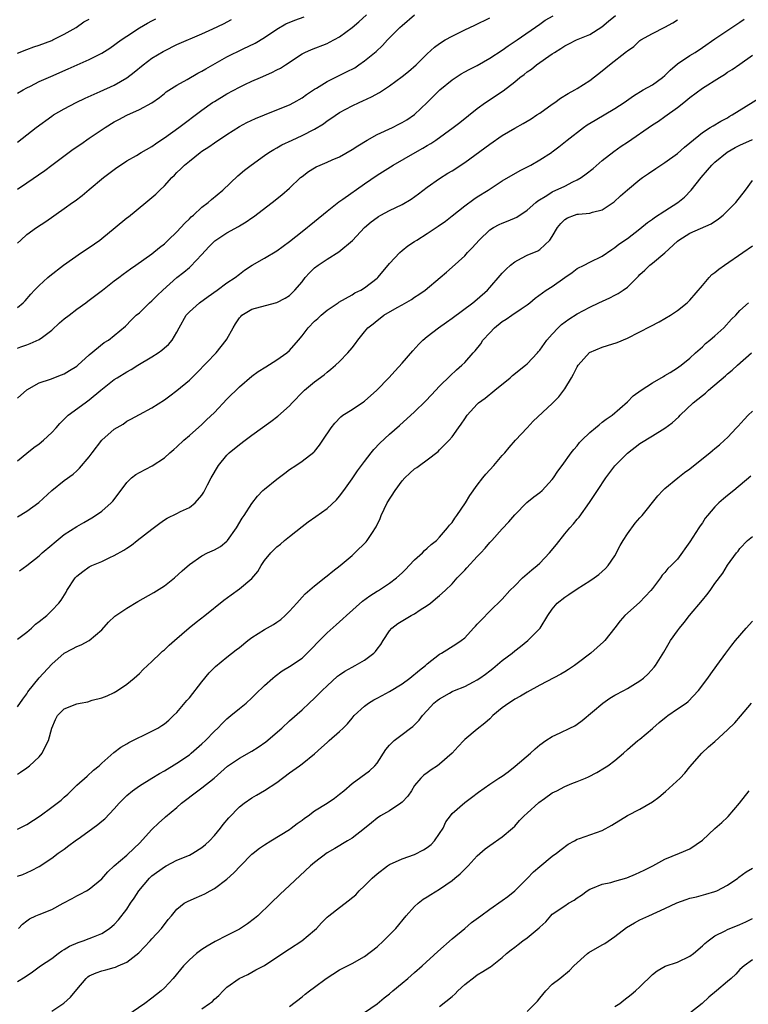
# Model space of a CAD drawing. Units: inches. Extents: x 2643000 to 2646000, y 1509000 to 1512000.
# Drawn here: x 2644106 to 2644222, y 1509669 to 1509826 of the extents above; entities that cross this region are included whole.
import ezdxf

# ---------------------------------------------------------------- set-up
doc = ezdxf.new("R2010")
doc.units = ezdxf.units.IN
doc.header["$MEASUREMENT"] = 0
doc.layers.add('LD26431509_2ft', color=80, linetype='Continuous')

msp = doc.modelspace()

# ---------------------------------------------------------------- linework, layer by layer
at = {"layer": 'LD26431509_2ft'}
for points, elevation in [([(2644105.53, 1509790.52), (2644106.06, 1509791), (2644107, 1509791.9), (2644108.55, 1509793), (2644110.04, 1509793.96), (2644113, 1509796.04), (2644114.33, 1509797), (2644114.73, 1509797.27), (2644115.86, 1509798.14), (2644117, 1509799.08), (2644119.25, 1509801), (2644121.4, 1509802.6), (2644121.99, 1509803), (2644123, 1509803.65), (2644124.53, 1509804.53), (2644125.3, 1509805), (2644127, 1509805.97), (2644127.59, 1509806.41), (2644128.46, 1509807), (2644129, 1509807.34), (2644131.31, 1509809), (2644135, 1509811.79), (2644136.72, 1509813), (2644137, 1509813.18), (2644139, 1509814.37), (2644141, 1509815.44), (2644141.85, 1509815.85), (2644143, 1509816.4), (2644144.35, 1509817), (2644146.2, 1509817.8), (2644147, 1509818.2), (2644147.54, 1509818.46), (2644148.38, 1509819), (2644151, 1509820.78), (2644151.44, 1509821), (2644152.52, 1509821.48), (2644155, 1509822.42), (2644155.38, 1509822.62), (2644157, 1509823.49), (2644159, 1509825), (2644160.09, 1509825.91), (2644161.32, 1509827)], 10344), ([(2644105.53, 1509780.23), (2644106.45, 1509781), (2644106.73, 1509781.27), (2644107.64, 1509782.36), (2644108.24, 1509783), (2644109, 1509783.77), (2644110.35, 1509785), (2644110.7, 1509785.3), (2644112.86, 1509787), (2644115.76, 1509789), (2644117, 1509789.82), (2644118.66, 1509791), (2644119, 1509791.26), (2644121.15, 1509793), (2644123, 1509794.55), (2644123.26, 1509794.74), (2644126.04, 1509797), (2644127.65, 1509798.35), (2644128.29, 1509799), (2644129, 1509799.67), (2644130.22, 1509801), (2644130.62, 1509801.38), (2644131, 1509801.78), (2644131.63, 1509802.37), (2644132.24, 1509803), (2644133, 1509803.63), (2644134.73, 1509805), (2644135, 1509805.19), (2644136.1, 1509805.9), (2644137, 1509806.56), (2644139, 1509807.9), (2644141, 1509809.16), (2644142.2, 1509809.8), (2644143.55, 1509810.45), (2644145, 1509811.04), (2644147, 1509811.81), (2644149, 1509812.64), (2644149.7, 1509813), (2644151, 1509813.74), (2644151.72, 1509814.28), (2644153, 1509815.14), (2644153.31, 1509815.31), (2644155, 1509816.34), (2644158.13, 1509817.87), (2644159.44, 1509818.56), (2644160.1, 1509819), (2644161, 1509819.66), (2644162.83, 1509821.17), (2644163.87, 1509822.13), (2644164.68, 1509823), (2644166.66, 1509825), (2644167, 1509825.31), (2644169, 1509826.98)], 10346), ([(2644105.53, 1509755.74), (2644107, 1509756.93), (2644108.16, 1509757.84), (2644109, 1509758.43), (2644109.67, 1509759), (2644111, 1509760.25), (2644111.7, 1509761), (2644112.3, 1509761.7), (2644113, 1509762.37), (2644113.3, 1509762.7), (2644113.63, 1509763), (2644116.32, 1509765), (2644117, 1509765.45), (2644118.86, 1509767), (2644121, 1509768.7), (2644121.46, 1509769), (2644123, 1509769.95), (2644123.69, 1509770.31), (2644124.76, 1509771), (2644127, 1509772.34), (2644128.01, 1509773), (2644128.6, 1509773.4), (2644129, 1509773.77), (2644129.67, 1509774.33), (2644130.24, 1509775), (2644131, 1509776.28), (2644131.37, 1509777), (2644132.51, 1509779), (2644133, 1509779.55), (2644134.6, 1509781), (2644136, 1509782), (2644137.43, 1509783), (2644139, 1509784.17), (2644140.3, 1509785), (2644141, 1509785.58), (2644141.82, 1509786.18), (2644143.03, 1509786.97), (2644145, 1509788.09), (2644147, 1509789.27), (2644149, 1509790.79), (2644151, 1509792.39), (2644153, 1509793.96), (2644155, 1509795.62), (2644156.89, 1509797.11), (2644157.53, 1509797.53), (2644161, 1509800), (2644163, 1509801.39), (2644165.59, 1509803), (2644169.08, 1509805), (2644170.32, 1509805.68), (2644171, 1509806.1), (2644171.57, 1509806.43), (2644172.41, 1509807), (2644175.17, 1509809), (2644176.21, 1509809.79), (2644179, 1509812.03), (2644180.31, 1509813), (2644183.13, 1509814.87), (2644185, 1509816.29), (2644185.84, 1509817), (2644186.52, 1509817.48), (2644187, 1509817.87), (2644187.66, 1509818.34), (2644188.46, 1509819), (2644191, 1509820.78), (2644191.34, 1509821), (2644192.38, 1509821.62), (2644193, 1509822.07), (2644193.63, 1509822.36), (2644194.87, 1509823), (2644197, 1509823.88), (2644198.91, 1509825.09), (2644199.99, 1509826.01), (2644201.11, 1509826.89)], 10352), ([(2644105.53, 1509765.74), (2644107, 1509767.08), (2644109, 1509768.18), (2644110.79, 1509768.79), (2644112.54, 1509769.46), (2644113, 1509769.65), (2644113.86, 1509770.14), (2644115, 1509770.86), (2644115.18, 1509771), (2644117, 1509772.66), (2644119.39, 1509774.61), (2644120.05, 1509775), (2644122.77, 1509777.23), (2644123.75, 1509778.25), (2644124.52, 1509779), (2644125, 1509779.4), (2644126.63, 1509781), (2644127, 1509781.28), (2644127.86, 1509782.14), (2644128.77, 1509783), (2644131, 1509785), (2644132.12, 1509785.88), (2644133, 1509786.64), (2644133.2, 1509786.8), (2644135, 1509788.69), (2644136.1, 1509789.9), (2644137, 1509790.83), (2644137.09, 1509790.91), (2644137.21, 1509791), (2644139, 1509792.18), (2644140.83, 1509793.18), (2644141, 1509793.29), (2644142.08, 1509793.92), (2644143, 1509794.58), (2644143.26, 1509794.74), (2644146.21, 1509797), (2644147.75, 1509798.25), (2644149, 1509799.3), (2644150.77, 1509801), (2644151, 1509801.19), (2644152.04, 1509801.96), (2644153, 1509802.57), (2644153.28, 1509802.72), (2644153.9, 1509803), (2644155, 1509803.45), (2644155.81, 1509803.81), (2644157, 1509804.31), (2644159, 1509805.46), (2644159.91, 1509806.09), (2644161.41, 1509807), (2644163, 1509807.87), (2644165.47, 1509809), (2644166.49, 1509809.51), (2644167, 1509809.79), (2644167.76, 1509810.24), (2644169, 1509811.1), (2644171, 1509812.98), (2644173.04, 1509815), (2644175, 1509816.6), (2644176.45, 1509817.55), (2644177, 1509817.87), (2644177.73, 1509818.27), (2644179, 1509818.92), (2644181, 1509820.06), (2644183, 1509821.35), (2644183.96, 1509822.04), (2644185.41, 1509823), (2644189, 1509825.49), (2644189.87, 1509826.13), (2644191.13, 1509826.87)], 10350), ([(2644105.53, 1509799.15), (2644107, 1509800.17), (2644109.88, 1509802.12), (2644111.04, 1509802.96), (2644114.45, 1509805.55), (2644115.65, 1509806.35), (2644117, 1509807.29), (2644119.55, 1509809), (2644121, 1509809.9), (2644121.73, 1509810.27), (2644123, 1509810.98), (2644125, 1509811.86), (2644127, 1509812.93), (2644128.2, 1509813.8), (2644129, 1509814.42), (2644129.31, 1509814.69), (2644131, 1509815.75), (2644132.67, 1509816.67), (2644134.34, 1509817.66), (2644135, 1509818.01), (2644135.61, 1509818.39), (2644139, 1509820.28), (2644141.59, 1509821.59), (2644143.5, 1509822.5), (2644145, 1509823.36), (2644147, 1509824.69), (2644148.44, 1509825.56), (2644149.84, 1509826.16), (2644151.33, 1509826.67)], 10342), ([(2644105.53, 1509773.72), (2644106.07, 1509773.93), (2644107, 1509774.28), (2644107.55, 1509774.45), (2644109, 1509775.12), (2644109.51, 1509775.51), (2644111, 1509776.59), (2644112.24, 1509777.76), (2644113, 1509778.4), (2644113.76, 1509779), (2644115, 1509779.95), (2644116.46, 1509781), (2644116.76, 1509781.24), (2644119.13, 1509783), (2644121, 1509784.48), (2644121.72, 1509785), (2644122.43, 1509785.57), (2644123, 1509785.98), (2644123.58, 1509786.42), (2644124.45, 1509787), (2644127, 1509788.83), (2644128.2, 1509789.8), (2644129, 1509790.42), (2644129.63, 1509791), (2644131, 1509792.3), (2644132.29, 1509793.71), (2644133, 1509794.38), (2644133.3, 1509794.7), (2644133.65, 1509795), (2644135, 1509796.25), (2644135.99, 1509797), (2644136.52, 1509797.48), (2644138.33, 1509799), (2644140.75, 1509801.25), (2644141.83, 1509802.17), (2644142.89, 1509803), (2644145, 1509804.53), (2644145.69, 1509805), (2644146.5, 1509805.5), (2644147, 1509805.76), (2644147.79, 1509806.21), (2644149.45, 1509807), (2644151, 1509807.7), (2644153, 1509808.73), (2644154.42, 1509809.58), (2644155, 1509810.04), (2644155.59, 1509810.41), (2644157, 1509811.39), (2644159, 1509812.47), (2644160.12, 1509813), (2644160.74, 1509813.26), (2644162.1, 1509813.9), (2644163.39, 1509814.61), (2644165, 1509815.66), (2644167, 1509817.13), (2644168.03, 1509817.97), (2644169.23, 1509819), (2644171, 1509820.77), (2644172.16, 1509821.84), (2644173, 1509822.44), (2644173.86, 1509823), (2644175, 1509823.61), (2644177, 1509824.61), (2644177.82, 1509825), (2644178.63, 1509825.37), (2644181, 1509826.55)], 10348), ([(2644105.53, 1509814.49), (2644106.41, 1509815), (2644107, 1509815.33), (2644107.62, 1509815.62), (2644109, 1509816.33), (2644110.83, 1509817.17), (2644113.63, 1509818.37), (2644117, 1509819.88), (2644119, 1509820.9), (2644120.3, 1509821.7), (2644122.11, 1509823), (2644123, 1509823.58), (2644125, 1509824.93), (2644126.32, 1509825.68), (2644127, 1509826.03), (2644127.65, 1509826.35)], 10338), ([(2644105.53, 1509820.86), (2644107, 1509821.46), (2644108.12, 1509821.88), (2644109, 1509822.18), (2644111, 1509822.92), (2644111.19, 1509823), (2644113, 1509823.9), (2644114.92, 1509825), (2644116.13, 1509825.87), (2644117, 1509826.3)], 10336), ([(2644105.53, 1509806.65), (2644107, 1509807.84), (2644108.5, 1509809), (2644111, 1509810.82), (2644111.27, 1509811), (2644113, 1509811.98), (2644114.89, 1509813), (2644116.32, 1509813.68), (2644118.74, 1509814.74), (2644121, 1509815.76), (2644123, 1509816.94), (2644124.16, 1509817.84), (2644125.59, 1509819), (2644127, 1509820.06), (2644128.83, 1509821.17), (2644129, 1509821.27), (2644131, 1509822.24), (2644135, 1509823.95), (2644136.75, 1509824.75), (2644138.43, 1509825.57), (2644139.75, 1509826.25)], 10340), ([(2644105.53, 1509746.79), (2644107, 1509747.67), (2644108.92, 1509749.08), (2644111, 1509750.99), (2644113, 1509752.59), (2644114.4, 1509753.6), (2644115, 1509754.12), (2644115.45, 1509754.55), (2644117, 1509756.35), (2644117.47, 1509757), (2644119, 1509759), (2644121, 1509760.76), (2644122.4, 1509761.6), (2644123, 1509762.04), (2644123.64, 1509762.36), (2644125, 1509763.15), (2644127, 1509764.19), (2644129, 1509765.46), (2644129.87, 1509766.13), (2644131, 1509766.96), (2644133, 1509768.63), (2644134.2, 1509769.8), (2644137.27, 1509773), (2644138.89, 1509775), (2644139, 1509775.19), (2644139.98, 1509777), (2644140.39, 1509777.61), (2644141, 1509778.57), (2644141.2, 1509778.8), (2644141.39, 1509779), (2644143, 1509779.95), (2644144.35, 1509780.35), (2644146.97, 1509781.03), (2644148.3, 1509781.7), (2644149, 1509782.16), (2644149.87, 1509783), (2644151, 1509784.33), (2644151.51, 1509785), (2644152.22, 1509785.78), (2644153, 1509786.55), (2644153.57, 1509787), (2644155, 1509787.97), (2644156.87, 1509789.14), (2644159.05, 1509790.95), (2644160.99, 1509793), (2644162.07, 1509793.93), (2644163, 1509794.62), (2644163.22, 1509794.78), (2644163.61, 1509795), (2644165, 1509795.75), (2644167, 1509796.71), (2644168.45, 1509797.55), (2644169.61, 1509798.39), (2644171, 1509799.44), (2644173, 1509800.84), (2644174.32, 1509801.68), (2644175, 1509802.08), (2644177, 1509803.41), (2644181, 1509806.32), (2644183, 1509807.72), (2644185, 1509808.91), (2644186.35, 1509809.65), (2644187.61, 1509810.39), (2644188.55, 1509811), (2644189, 1509811.31), (2644191, 1509812.74), (2644191.4, 1509813), (2644192.31, 1509813.69), (2644193.56, 1509814.44), (2644194.62, 1509815), (2644195, 1509815.22), (2644197, 1509816.49), (2644199, 1509818.06), (2644200.14, 1509819), (2644202.87, 1509821.13), (2644203, 1509821.27), (2644204.03, 1509821.97), (2644205, 1509822.89), (2644205.15, 1509823), (2644207, 1509824.01), (2644208.97, 1509825.03), (2644210.26, 1509825.74), (2644211, 1509826.23)], 10354), ([(2644105.84, 1509738.16), (2644107, 1509738.98), (2644109, 1509740.54), (2644109.49, 1509741), (2644111, 1509742.29), (2644111.37, 1509742.63), (2644113, 1509743.95), (2644115, 1509745.22), (2644116.14, 1509745.86), (2644117.4, 1509746.6), (2644118.02, 1509747), (2644119, 1509747.69), (2644120.5, 1509749), (2644120.75, 1509749.25), (2644121.63, 1509750.37), (2644123, 1509752.25), (2644123.77, 1509753), (2644124.44, 1509753.56), (2644125, 1509753.88), (2644127.05, 1509754.95), (2644129, 1509756.22), (2644129.87, 1509757), (2644130.49, 1509757.51), (2644131, 1509757.96), (2644132.12, 1509759), (2644133, 1509759.76), (2644135, 1509761.54), (2644135.75, 1509762.25), (2644137, 1509763.46), (2644139, 1509765.58), (2644141, 1509767.57), (2644143, 1509769.27), (2644144.02, 1509769.98), (2644145.23, 1509770.77), (2644147, 1509771.85), (2644148.57, 1509773), (2644149, 1509773.36), (2644150.43, 1509775), (2644151, 1509775.7), (2644152, 1509777), (2644153, 1509778.03), (2644153.51, 1509778.49), (2644154.06, 1509779), (2644155, 1509779.8), (2644156.77, 1509781), (2644156.9, 1509781.1), (2644159, 1509782.28), (2644159.45, 1509782.55), (2644160.41, 1509783), (2644161, 1509783.36), (2644163, 1509784.9), (2644163.11, 1509785), (2644163.98, 1509786.02), (2644165, 1509787.25), (2644166.63, 1509789), (2644167, 1509789.32), (2644167.93, 1509790.07), (2644169, 1509790.76), (2644169.33, 1509791), (2644171, 1509792.06), (2644172.77, 1509793.23), (2644173.95, 1509794.05), (2644175, 1509794.86), (2644177, 1509796.48), (2644178.44, 1509797.56), (2644179, 1509797.94), (2644180.74, 1509799), (2644181.53, 1509799.53), (2644183, 1509800.47), (2644185.85, 1509802.15), (2644187.55, 1509803), (2644189, 1509803.81), (2644190.87, 1509805), (2644191, 1509805.09), (2644192.07, 1509805.93), (2644193.36, 1509807), (2644195.99, 1509809), (2644196.6, 1509809.4), (2644197.84, 1509810.16), (2644201, 1509812.02), (2644202.49, 1509813), (2644203.96, 1509814.04), (2644205.55, 1509815), (2644207, 1509815.83), (2644208.64, 1509817), (2644209, 1509817.3), (2644209.86, 1509818.14), (2644211, 1509819.16), (2644213, 1509820.49), (2644213.84, 1509821), (2644215, 1509821.76), (2644217, 1509823.15), (2644221, 1509825.82), (2644221.67, 1509826.33)], 10356), ([(2644105.53, 1509727.24), (2644107, 1509728.36), (2644107.75, 1509729), (2644108.4, 1509729.6), (2644109, 1509730.03), (2644110.19, 1509731), (2644111, 1509731.78), (2644112.15, 1509733), (2644112.52, 1509733.48), (2644113.28, 1509734.72), (2644113.43, 1509735), (2644114.76, 1509737), (2644115, 1509737.27), (2644115.95, 1509738.05), (2644117, 1509738.79), (2644117.43, 1509739), (2644119, 1509739.65), (2644120.26, 1509740.26), (2644121, 1509740.58), (2644122.54, 1509741.46), (2644123, 1509741.79), (2644123.74, 1509742.26), (2644124.67, 1509743), (2644127, 1509744.8), (2644128.25, 1509745.75), (2644129, 1509746.27), (2644129.46, 1509746.54), (2644131, 1509747.28), (2644131.6, 1509747.6), (2644133, 1509748.28), (2644133.93, 1509749), (2644135, 1509750.24), (2644135.29, 1509750.71), (2644135.9, 1509751.9), (2644136.48, 1509753), (2644137.66, 1509755), (2644139, 1509756.64), (2644139.37, 1509757), (2644141, 1509758.35), (2644141.93, 1509759), (2644143, 1509759.8), (2644146, 1509762), (2644147.16, 1509762.84), (2644149, 1509764.53), (2644149.42, 1509765), (2644151.18, 1509766.82), (2644151.38, 1509767), (2644153, 1509768.34), (2644154.54, 1509769.46), (2644155, 1509769.87), (2644155.63, 1509770.37), (2644156.36, 1509771), (2644157, 1509771.62), (2644158.34, 1509773), (2644159, 1509773.8), (2644159.53, 1509774.47), (2644159.91, 1509775), (2644161, 1509776.35), (2644161.54, 1509777), (2644162.37, 1509777.63), (2644163, 1509778.16), (2644163.49, 1509778.51), (2644164.09, 1509779), (2644166.23, 1509780.23), (2644167, 1509780.65), (2644168.5, 1509781.5), (2644169, 1509781.86), (2644169.7, 1509782.3), (2644170.68, 1509783), (2644173.11, 1509785), (2644174.1, 1509785.9), (2644175, 1509786.65), (2644177, 1509788.49), (2644177.47, 1509789), (2644178.22, 1509789.78), (2644179.31, 1509791), (2644181, 1509792.62), (2644181.59, 1509793), (2644182.5, 1509793.49), (2644183, 1509793.73), (2644183.93, 1509794.07), (2644185.32, 1509794.68), (2644187, 1509795.78), (2644188.37, 1509797), (2644188.72, 1509797.28), (2644190.11, 1509798.11), (2644191, 1509798.69), (2644193, 1509799.64), (2644194.3, 1509800.3), (2644195, 1509800.61), (2644195.64, 1509801), (2644196.43, 1509801.57), (2644197.54, 1509802.46), (2644199, 1509803.73), (2644200.84, 1509805.16), (2644202.01, 1509805.99), (2644203, 1509806.64), (2644207, 1509809.4), (2644207.98, 1509810.02), (2644209, 1509810.73), (2644211, 1509812.18), (2644212.03, 1509813), (2644213, 1509813.81), (2644215, 1509815.26), (2644217.73, 1509817), (2644218.52, 1509817.48), (2644219, 1509817.82), (2644219.73, 1509818.27), (2644221, 1509819.11), (2644223, 1509820.57)], 10358), ([(2644105.53, 1509716.39), (2644106.37, 1509717.63), (2644107, 1509718.46), (2644107.2, 1509718.8), (2644109, 1509721.03), (2644111, 1509723.2), (2644113, 1509724.99), (2644114.34, 1509725.66), (2644115, 1509726.03), (2644115.68, 1509726.32), (2644117, 1509727.03), (2644119, 1509728.73), (2644120.05, 1509729.95), (2644121.11, 1509730.89), (2644123, 1509732.17), (2644124.75, 1509733.25), (2644127.3, 1509734.7), (2644129, 1509735.73), (2644130.63, 1509737), (2644131.85, 1509738.15), (2644133, 1509739.18), (2644135, 1509740.54), (2644135.91, 1509741), (2644136.66, 1509741.34), (2644137, 1509741.51), (2644137.95, 1509742.05), (2644139, 1509742.88), (2644139.11, 1509743), (2644140.51, 1509745), (2644141.44, 1509746.56), (2644141.77, 1509747), (2644143, 1509748.9), (2644143.91, 1509750.09), (2644144.76, 1509751), (2644145, 1509751.21), (2644147, 1509752.81), (2644148.25, 1509753.75), (2644149, 1509754.35), (2644150.01, 1509755), (2644151, 1509755.67), (2644152.88, 1509757.12), (2644153, 1509757.24), (2644153.78, 1509758.22), (2644154.34, 1509759), (2644155.68, 1509761), (2644156.25, 1509761.75), (2644157.22, 1509762.78), (2644157.52, 1509763), (2644159, 1509763.95), (2644160.84, 1509765.16), (2644161, 1509765.28), (2644162.98, 1509767), (2644164.9, 1509769), (2644165.88, 1509770.12), (2644167, 1509771.35), (2644168.7, 1509773.3), (2644169.65, 1509774.35), (2644170.31, 1509775), (2644171, 1509775.6), (2644172.82, 1509777), (2644174.11, 1509777.89), (2644175, 1509778.53), (2644178.31, 1509781), (2644179, 1509781.55), (2644180.63, 1509783), (2644181, 1509783.41), (2644182.65, 1509785.35), (2644183, 1509785.73), (2644183.61, 1509786.38), (2644184.31, 1509787), (2644185, 1509787.53), (2644186.09, 1509788.09), (2644187, 1509788.6), (2644188.69, 1509789.31), (2644189, 1509789.5), (2644190.59, 1509791), (2644191, 1509791.57), (2644191.84, 1509793), (2644192.35, 1509793.65), (2644193, 1509794.32), (2644193.43, 1509794.57), (2644194.54, 1509795), (2644195, 1509795.14), (2644195.17, 1509795.17), (2644197, 1509795.29), (2644197.45, 1509795.45), (2644199, 1509795.84), (2644200.9, 1509797.1), (2644201.93, 1509798.07), (2644203, 1509799.02), (2644205, 1509800.68), (2644205.44, 1509801), (2644206.38, 1509801.62), (2644207.55, 1509802.45), (2644208.37, 1509803), (2644209, 1509803.38), (2644211, 1509804.82), (2644212.14, 1509805.86), (2644213, 1509806.55), (2644215, 1509808.22), (2644216.26, 1509809), (2644216.71, 1509809.29), (2644217.97, 1509810.03), (2644219, 1509810.55), (2644219.27, 1509810.73), (2644219.77, 1509811), (2644224.23, 1509813.77)], 10360), ([(2644105.53, 1509705.67), (2644106.02, 1509705.98), (2644107, 1509706.63), (2644107.45, 1509707), (2644109, 1509708.44), (2644109.47, 1509709), (2644109.9, 1509709.9), (2644110.5, 1509711), (2644111.01, 1509713), (2644111.61, 1509714.39), (2644111.94, 1509715), (2644113, 1509716.06), (2644115, 1509716.88), (2644115.56, 1509717), (2644116.78, 1509717.22), (2644117.46, 1509717.46), (2644119, 1509717.84), (2644119.85, 1509718.15), (2644121, 1509718.68), (2644121.51, 1509719), (2644123, 1509720.01), (2644124.16, 1509721), (2644125, 1509721.75), (2644125.63, 1509722.37), (2644127, 1509723.64), (2644128.39, 1509725), (2644128.71, 1509725.29), (2644129, 1509725.51), (2644129.76, 1509726.24), (2644130.6, 1509727), (2644132.98, 1509729.02), (2644134.08, 1509729.92), (2644135.48, 1509731), (2644138.52, 1509733.48), (2644139.67, 1509734.33), (2644141, 1509735.26), (2644143, 1509736.94), (2644143.95, 1509738.05), (2644144.49, 1509739), (2644145, 1509739.77), (2644146.03, 1509741), (2644147, 1509741.98), (2644147.58, 1509742.42), (2644148.22, 1509743), (2644149, 1509743.65), (2644151, 1509745.25), (2644152.01, 1509745.99), (2644153.19, 1509746.81), (2644155, 1509748.11), (2644156.5, 1509749.5), (2644157, 1509750.09), (2644157.68, 1509751), (2644159, 1509752.84), (2644159.88, 1509754.12), (2644161, 1509755.62), (2644162.07, 1509757), (2644162.49, 1509757.51), (2644163.45, 1509758.55), (2644165, 1509760.01), (2644166.61, 1509761.39), (2644169, 1509763.53), (2644170.75, 1509765.25), (2644171.71, 1509766.29), (2644173, 1509767.66), (2644174.67, 1509769.33), (2644175.71, 1509770.29), (2644176.53, 1509771), (2644177, 1509771.46), (2644178.36, 1509773), (2644178.67, 1509773.33), (2644179.57, 1509774.43), (2644179.91, 1509775), (2644181, 1509776.2), (2644181.76, 1509777), (2644183, 1509777.97), (2644183.65, 1509778.35), (2644184.55, 1509779), (2644186.03, 1509780.03), (2644187, 1509780.68), (2644187.41, 1509781), (2644188.27, 1509781.73), (2644190.05, 1509783), (2644191, 1509783.6), (2644193, 1509785.02), (2644194.17, 1509785.83), (2644195, 1509786.47), (2644196.12, 1509787), (2644197, 1509787.46), (2644199, 1509788.41), (2644200.51, 1509789.49), (2644201, 1509789.8), (2644201.66, 1509790.34), (2644203, 1509791.27), (2644205, 1509792.8), (2644206.21, 1509793.79), (2644207, 1509794.35), (2644207.36, 1509794.64), (2644209, 1509795.66), (2644211.09, 1509797), (2644212.12, 1509797.88), (2644213.21, 1509799), (2644214.78, 1509801), (2644215.82, 1509802.18), (2644216.51, 1509803), (2644217, 1509803.44), (2644218.97, 1509805.03), (2644220.21, 1509805.79), (2644221, 1509806.2), (2644223, 1509807.1)], 10362), ([(2644105.53, 1509696.84), (2644107, 1509697.62), (2644109.15, 1509699), (2644111, 1509700.37), (2644111.88, 1509701), (2644112.5, 1509701.5), (2644113, 1509701.99), (2644113.55, 1509702.45), (2644114.13, 1509703), (2644115, 1509703.88), (2644116.66, 1509705.34), (2644117.7, 1509706.3), (2644118.59, 1509707), (2644119, 1509707.39), (2644120.9, 1509709.1), (2644122.06, 1509709.94), (2644123, 1509710.48), (2644123.32, 1509710.68), (2644127, 1509712.49), (2644127.93, 1509713), (2644128.59, 1509713.41), (2644129, 1509713.7), (2644129.7, 1509714.3), (2644130.48, 1509715), (2644131, 1509715.52), (2644132.6, 1509717.4), (2644133, 1509717.84), (2644135, 1509720.42), (2644136.15, 1509721.85), (2644137.15, 1509722.85), (2644139, 1509724.37), (2644140.47, 1509725.53), (2644141, 1509725.91), (2644142.35, 1509727), (2644143, 1509727.49), (2644145, 1509728.79), (2644146.43, 1509729.57), (2644147, 1509729.94), (2644147.62, 1509730.38), (2644148.29, 1509731), (2644149, 1509731.71), (2644150.15, 1509733), (2644151, 1509733.93), (2644151.53, 1509734.47), (2644153, 1509735.74), (2644154.81, 1509737.19), (2644155, 1509737.33), (2644155.91, 1509738.09), (2644157.12, 1509739), (2644159, 1509740.59), (2644159.46, 1509741), (2644161.24, 1509742.76), (2644161.44, 1509743), (2644162.26, 1509744.26), (2644162.77, 1509745), (2644162.85, 1509745.15), (2644163.49, 1509746.51), (2644163.67, 1509747), (2644164.63, 1509749), (2644165.87, 1509751), (2644167, 1509752.53), (2644167.43, 1509753), (2644168.24, 1509753.77), (2644169, 1509754.45), (2644169.34, 1509754.66), (2644169.79, 1509755), (2644171, 1509755.87), (2644172.76, 1509757.24), (2644173, 1509757.46), (2644174.51, 1509759), (2644175, 1509759.57), (2644176.02, 1509761), (2644176.44, 1509761.56), (2644177, 1509762.43), (2644177.4, 1509763), (2644179, 1509764.79), (2644179.23, 1509765), (2644180.26, 1509765.74), (2644181.83, 1509767), (2644184.27, 1509769), (2644184.65, 1509769.35), (2644186.72, 1509771), (2644187, 1509771.25), (2644188.66, 1509773), (2644188.81, 1509773.19), (2644189, 1509773.39), (2644190.15, 1509775), (2644191, 1509775.98), (2644191.92, 1509777), (2644192.47, 1509777.53), (2644193.63, 1509778.37), (2644195, 1509779.23), (2644197, 1509780.3), (2644198.45, 1509781), (2644200.2, 1509781.8), (2644201, 1509782.21), (2644201.54, 1509782.46), (2644202.31, 1509783), (2644203, 1509783.5), (2644204.77, 1509785.23), (2644205, 1509785.49), (2644205.81, 1509786.19), (2644206.62, 1509787), (2644207, 1509787.29), (2644209, 1509788.94), (2644211, 1509790.83), (2644211.22, 1509791), (2644213, 1509792.12), (2644216.39, 1509793.61), (2644217.59, 1509794.41), (2644218.31, 1509795), (2644219, 1509795.67), (2644220.32, 1509797), (2644221.88, 1509799), (2644223, 1509800.51)], 10364), ([(2644105.53, 1509689.34), (2644106.37, 1509689.63), (2644107.76, 1509690.24), (2644109, 1509690.89), (2644111, 1509692.22), (2644112.05, 1509693), (2644113, 1509693.67), (2644113.74, 1509694.26), (2644114.73, 1509695), (2644115.58, 1509695.58), (2644117.59, 1509697), (2644118.39, 1509697.61), (2644119, 1509698.13), (2644119.5, 1509698.5), (2644121, 1509700.11), (2644121.78, 1509701), (2644123, 1509702.21), (2644123.92, 1509703), (2644125, 1509703.77), (2644126.99, 1509705.01), (2644128.23, 1509705.77), (2644129, 1509706.2), (2644131, 1509707.4), (2644133, 1509708.76), (2644133.3, 1509709), (2644135, 1509710.49), (2644135.56, 1509711), (2644137, 1509712.5), (2644137.54, 1509713), (2644138.24, 1509713.76), (2644139, 1509714.5), (2644139.64, 1509715), (2644141, 1509716.15), (2644142.08, 1509717), (2644143, 1509717.85), (2644143.56, 1509718.44), (2644145, 1509719.8), (2644146.33, 1509721), (2644146.7, 1509721.3), (2644147.85, 1509722.15), (2644149, 1509722.86), (2644151, 1509724.21), (2644151.84, 1509725), (2644152.43, 1509725.57), (2644153.79, 1509727), (2644155, 1509728.24), (2644156.47, 1509729.53), (2644157.54, 1509730.46), (2644158.09, 1509731), (2644160.69, 1509733.31), (2644161.83, 1509734.17), (2644163, 1509734.88), (2644163.22, 1509735), (2644165, 1509736.18), (2644166.09, 1509737), (2644167, 1509737.84), (2644167.57, 1509738.43), (2644168.15, 1509739), (2644169, 1509739.89), (2644170.24, 1509741), (2644170.6, 1509741.4), (2644171, 1509741.74), (2644171.64, 1509742.36), (2644172.49, 1509743), (2644173, 1509743.51), (2644174.27, 1509745), (2644174.55, 1509745.45), (2644175, 1509745.87), (2644175.43, 1509746.57), (2644175.76, 1509747), (2644177.12, 1509749), (2644177.8, 1509750.2), (2644179, 1509751.86), (2644179.9, 1509753), (2644180.39, 1509753.61), (2644181.65, 1509755), (2644183, 1509756.56), (2644183.4, 1509757), (2644184.13, 1509757.87), (2644185.13, 1509759), (2644186.97, 1509761), (2644187.96, 1509762.04), (2644191, 1509764.91), (2644192.03, 1509765.97), (2644193, 1509767.24), (2644194.05, 1509769), (2644194.41, 1509769.59), (2644195, 1509770.75), (2644195.15, 1509771), (2644196.96, 1509773.04), (2644199, 1509773.89), (2644199.85, 1509774.15), (2644201.35, 1509774.65), (2644203, 1509775.34), (2644206.76, 1509777.24), (2644208.07, 1509777.93), (2644209, 1509778.45), (2644209.9, 1509779), (2644211, 1509779.76), (2644212.58, 1509781), (2644213, 1509781.39), (2644215, 1509783.75), (2644216.08, 1509785), (2644216.52, 1509785.48), (2644217, 1509785.82), (2644217.63, 1509786.37), (2644218.51, 1509787), (2644221.48, 1509789), (2644223, 1509790.11)], 10366), ([(2644105.67, 1509681), (2644106.33, 1509681.67), (2644107, 1509682.2), (2644107.47, 1509682.53), (2644108.46, 1509683), (2644109, 1509683.23), (2644111, 1509683.99), (2644112.83, 1509685), (2644114.24, 1509685.76), (2644115, 1509686.19), (2644115.55, 1509686.45), (2644116.55, 1509687), (2644117, 1509687.27), (2644119, 1509688.93), (2644119.94, 1509690.06), (2644121, 1509691), (2644123, 1509692.68), (2644124.17, 1509693.83), (2644125, 1509694.62), (2644127, 1509696.8), (2644128.13, 1509697.87), (2644129, 1509698.65), (2644129.2, 1509698.8), (2644131, 1509700.34), (2644131.73, 1509701), (2644134.37, 1509703), (2644135, 1509703.44), (2644136.98, 1509705.02), (2644139.09, 1509706.91), (2644141, 1509708.19), (2644143, 1509709.3), (2644144.02, 1509709.98), (2644145.2, 1509710.8), (2644147.78, 1509713), (2644149, 1509714.15), (2644151, 1509715.94), (2644152.12, 1509717), (2644153, 1509717.79), (2644154.21, 1509719), (2644155, 1509719.75), (2644156.7, 1509721.3), (2644157, 1509721.53), (2644157.87, 1509722.13), (2644159, 1509722.76), (2644159.48, 1509723), (2644161, 1509723.89), (2644162.49, 1509725), (2644162.74, 1509725.26), (2644163, 1509725.63), (2644163.61, 1509726.39), (2644163.98, 1509727), (2644165, 1509728.56), (2644165.36, 1509729), (2644166.3, 1509729.7), (2644168.45, 1509731), (2644169, 1509731.29), (2644169.91, 1509731.91), (2644171, 1509732.61), (2644171.53, 1509733), (2644172.35, 1509733.65), (2644173, 1509734.22), (2644173.87, 1509735), (2644175, 1509736.07), (2644175.81, 1509737), (2644177, 1509738.27), (2644177.36, 1509738.64), (2644179, 1509740.42), (2644179.6, 1509741), (2644180.26, 1509741.74), (2644181, 1509742.66), (2644181.35, 1509743), (2644183, 1509744.88), (2644184.05, 1509745.95), (2644185, 1509747.1), (2644186.96, 1509749.04), (2644188.05, 1509749.95), (2644189, 1509750.67), (2644189.37, 1509751), (2644191, 1509752.74), (2644191.21, 1509753), (2644191.91, 1509754.09), (2644192.61, 1509755), (2644194.02, 1509757), (2644194.46, 1509757.54), (2644195, 1509758.13), (2644195.37, 1509758.63), (2644195.71, 1509759), (2644197, 1509760.25), (2644197.91, 1509761), (2644198.5, 1509761.5), (2644199, 1509761.89), (2644199.64, 1509762.36), (2644200.59, 1509763), (2644203, 1509765.14), (2644203.91, 1509766.09), (2644205.19, 1509767), (2644207, 1509768.18), (2644208.78, 1509769.22), (2644209, 1509769.34), (2644209.84, 1509769.84), (2644211, 1509770.57), (2644211.24, 1509770.76), (2644211.59, 1509771), (2644213, 1509772.15), (2644213.9, 1509773), (2644215, 1509773.96), (2644215.52, 1509774.48), (2644216.18, 1509775), (2644217, 1509775.7), (2644218.43, 1509777), (2644219.64, 1509778.36), (2644220.32, 1509779), (2644221, 1509779.75), (2644222.36, 1509781)], 10368), ([(2644105.53, 1509672.51), (2644106.73, 1509673.27), (2644107.93, 1509674.07), (2644109.21, 1509675), (2644111, 1509676.2), (2644112.02, 1509677), (2644112.59, 1509677.41), (2644113, 1509677.62), (2644113.85, 1509678.15), (2644115.24, 1509678.76), (2644116, 1509679), (2644117, 1509679.38), (2644117.67, 1509679.67), (2644119, 1509680.2), (2644120.24, 1509681), (2644120.66, 1509681.34), (2644121, 1509681.63), (2644121.66, 1509682.34), (2644123, 1509684.06), (2644123.61, 1509685), (2644124.17, 1509685.83), (2644124.92, 1509687), (2644126.61, 1509689), (2644126.8, 1509689.2), (2644127, 1509689.38), (2644129, 1509690.85), (2644129.31, 1509691), (2644131, 1509691.89), (2644133, 1509692.71), (2644133.55, 1509693), (2644135, 1509693.91), (2644135.59, 1509694.41), (2644136.23, 1509695), (2644137, 1509695.85), (2644137.99, 1509697), (2644138.42, 1509697.58), (2644139.32, 1509698.68), (2644141, 1509700.4), (2644141.73, 1509701), (2644143, 1509701.84), (2644143.72, 1509702.28), (2644145, 1509703.01), (2644147, 1509704.31), (2644149, 1509705.88), (2644150.6, 1509707), (2644151, 1509707.3), (2644153, 1509708.88), (2644154.12, 1509709.88), (2644155, 1509710.69), (2644155.36, 1509711), (2644157, 1509712.45), (2644157.59, 1509713), (2644158.29, 1509713.71), (2644159, 1509714.58), (2644159.36, 1509715), (2644161, 1509716.52), (2644161.63, 1509717), (2644162.49, 1509717.51), (2644163, 1509717.77), (2644163.79, 1509718.21), (2644165, 1509718.86), (2644167, 1509720.08), (2644168.25, 1509721), (2644169.76, 1509722.24), (2644170.75, 1509723), (2644171, 1509723.26), (2644173, 1509724.84), (2644173.32, 1509725), (2644175.6, 1509726.4), (2644176.42, 1509727), (2644177, 1509727.46), (2644178.43, 1509729), (2644178.72, 1509729.28), (2644179, 1509729.62), (2644179.67, 1509730.33), (2644181, 1509731.7), (2644183, 1509733.63), (2644184.24, 1509735), (2644185, 1509735.74), (2644186.25, 1509737), (2644187.72, 1509738.29), (2644188.58, 1509739), (2644189, 1509739.39), (2644190.57, 1509741), (2644191.67, 1509742.33), (2644193, 1509744.03), (2644193.8, 1509745), (2644194.37, 1509745.63), (2644195, 1509746.4), (2644195.28, 1509746.72), (2644196.94, 1509749.06), (2644198.21, 1509751), (2644199.56, 1509753), (2644201, 1509754.95), (2644203, 1509756.95), (2644205, 1509758.48), (2644207, 1509759.74), (2644209, 1509760.94), (2644210.18, 1509761.82), (2644211.24, 1509762.76), (2644211.45, 1509763), (2644213.54, 1509765), (2644215, 1509766.18), (2644215.48, 1509766.52), (2644215.99, 1509767), (2644218.7, 1509769.3), (2644219, 1509769.61), (2644219.77, 1509770.23), (2644220.59, 1509771), (2644222.85, 1509773)], 10370), ([(2644111, 1509667.76), (2644112.93, 1509669.07), (2644114.02, 1509669.98), (2644115, 1509671.24), (2644116.48, 1509673), (2644116.76, 1509673.24), (2644117, 1509673.42), (2644118.12, 1509673.88), (2644119, 1509674.19), (2644119.65, 1509674.35), (2644121, 1509674.74), (2644121.19, 1509674.81), (2644121.6, 1509675), (2644123, 1509675.61), (2644124.93, 1509677.07), (2644126.73, 1509679), (2644127, 1509679.33), (2644128.54, 1509681), (2644129.61, 1509682.39), (2644130.14, 1509683), (2644131, 1509684.05), (2644132.17, 1509685), (2644132.69, 1509685.31), (2644133.75, 1509685.76), (2644135, 1509686.3), (2644135.47, 1509686.53), (2644136.32, 1509687), (2644137, 1509687.36), (2644139, 1509688.86), (2644140.12, 1509689.88), (2644141.18, 1509691), (2644143, 1509692.84), (2644143.18, 1509693), (2644144.19, 1509693.81), (2644145, 1509694.36), (2644146.02, 1509695), (2644149, 1509696.81), (2644149.28, 1509697), (2644150.23, 1509697.77), (2644151, 1509698.3), (2644151.39, 1509698.61), (2644151.98, 1509699), (2644153, 1509699.79), (2644155, 1509701.03), (2644156.17, 1509701.83), (2644157, 1509702.43), (2644157.69, 1509703), (2644159, 1509704.16), (2644161.81, 1509706.19), (2644162.63, 1509707), (2644163, 1509707.4), (2644164.4, 1509709.6), (2644165, 1509710.29), (2644165.72, 1509711), (2644167, 1509712.01), (2644168.36, 1509713), (2644168.72, 1509713.28), (2644169.71, 1509714.29), (2644170.26, 1509715), (2644171, 1509715.83), (2644172.09, 1509717), (2644172.58, 1509717.42), (2644173, 1509717.71), (2644174.58, 1509718.58), (2644175, 1509718.83), (2644175.37, 1509719), (2644177, 1509719.67), (2644178.41, 1509720.41), (2644179, 1509720.7), (2644179.45, 1509721), (2644180.35, 1509721.65), (2644181, 1509722.17), (2644181.49, 1509722.51), (2644183, 1509723.79), (2644184.57, 1509725), (2644185, 1509725.36), (2644185.94, 1509726.06), (2644187.09, 1509727), (2644189.05, 1509729), (2644190.31, 1509731), (2644191, 1509732.03), (2644191.81, 1509733), (2644193, 1509733.95), (2644193.65, 1509734.35), (2644195, 1509735.27), (2644197, 1509736.55), (2644197.68, 1509737), (2644198.43, 1509737.57), (2644199, 1509738.05), (2644199.49, 1509738.51), (2644199.93, 1509739), (2644201, 1509740.55), (2644201.83, 1509742.17), (2644202.31, 1509743), (2644203, 1509744.03), (2644204.26, 1509745.74), (2644205, 1509746.61), (2644205.36, 1509747), (2644207.85, 1509750.15), (2644208.66, 1509751), (2644209, 1509751.31), (2644211.05, 1509753), (2644212.14, 1509753.86), (2644213, 1509754.46), (2644213.29, 1509754.71), (2644216.17, 1509757), (2644216.62, 1509757.38), (2644217, 1509757.67), (2644217.71, 1509758.29), (2644218.55, 1509759), (2644219, 1509759.44), (2644220.47, 1509761), (2644220.71, 1509761.29), (2644221.67, 1509762.33), (2644222.33, 1509763), (2644223, 1509763.64)], 10372), ([(2644222.73, 1509753.27), (2644220.04, 1509751), (2644219, 1509750.2), (2644218.35, 1509749.65), (2644217.64, 1509749), (2644217, 1509748.37), (2644215.82, 1509747), (2644215.46, 1509746.54), (2644215, 1509745.83), (2644214.65, 1509745.35), (2644214.42, 1509745), (2644213, 1509742.76), (2644211, 1509740.03), (2644210.02, 1509739), (2644209.49, 1509738.51), (2644209, 1509737.9), (2644208.56, 1509737.44), (2644208.28, 1509737), (2644207, 1509735.34), (2644206.76, 1509735), (2644204.94, 1509733.06), (2644202.6, 1509731), (2644201.85, 1509730.15), (2644201, 1509729.02), (2644199.4, 1509727), (2644199.2, 1509726.8), (2644197.15, 1509725), (2644195, 1509723.31), (2644194.57, 1509723), (2644193.62, 1509722.38), (2644193, 1509722.01), (2644192.35, 1509721.65), (2644189, 1509719.87), (2644187, 1509718.77), (2644185.9, 1509718.1), (2644185, 1509717.61), (2644184.64, 1509717.36), (2644184.05, 1509717), (2644183, 1509716.23), (2644181.49, 1509715), (2644181, 1509714.47), (2644180.22, 1509713.78), (2644179, 1509712.86), (2644177, 1509711.16), (2644176.86, 1509711), (2644175.95, 1509710.05), (2644175.01, 1509709), (2644173, 1509707.23), (2644172.67, 1509707), (2644171.65, 1509706.35), (2644171, 1509705.84), (2644170.49, 1509705.51), (2644170, 1509705), (2644169, 1509703.84), (2644168.48, 1509703), (2644167.89, 1509702.11), (2644167, 1509701.16), (2644166.82, 1509701), (2644165, 1509699.81), (2644163.57, 1509699), (2644163, 1509698.62), (2644162.13, 1509697.87), (2644161, 1509696.94), (2644159, 1509695.42), (2644158.26, 1509695), (2644156.24, 1509693.76), (2644155, 1509693.07), (2644153, 1509691.54), (2644152.37, 1509691), (2644149, 1509687.84), (2644147.52, 1509686.48), (2644146.02, 1509685), (2644143.92, 1509683), (2644143.41, 1509682.59), (2644142.28, 1509681.72), (2644141.19, 1509681), (2644141, 1509680.89), (2644139, 1509679.86), (2644137.1, 1509678.9), (2644135.83, 1509678.17), (2644135, 1509677.63), (2644134.15, 1509677), (2644133, 1509675.99), (2644132.05, 1509675), (2644130.41, 1509673), (2644129, 1509671.51), (2644128.48, 1509671), (2644127, 1509669.83), (2644125.89, 1509669), (2644122.99, 1509667)], 10374), ([(2644135, 1509668.16), (2644136.22, 1509669), (2644136.67, 1509669.33), (2644137, 1509669.66), (2644137.73, 1509670.27), (2644138.4, 1509671), (2644139, 1509671.59), (2644140.95, 1509673), (2644142.35, 1509673.65), (2644143, 1509673.99), (2644143.64, 1509674.36), (2644145, 1509675.09), (2644147, 1509676.38), (2644149, 1509677.72), (2644150.96, 1509679), (2644153, 1509680.71), (2644153.3, 1509681), (2644154.12, 1509681.88), (2644155, 1509682.77), (2644155.27, 1509683), (2644157, 1509684.34), (2644157.91, 1509685), (2644159.62, 1509686.38), (2644160.16, 1509687), (2644161, 1509687.78), (2644162.21, 1509689), (2644163, 1509689.69), (2644164.68, 1509691), (2644165, 1509691.23), (2644167, 1509692.13), (2644169, 1509692.81), (2644170.44, 1509693.56), (2644171, 1509693.9), (2644171.62, 1509694.38), (2644172.18, 1509695), (2644173, 1509696.16), (2644173.54, 1509697), (2644174, 1509698), (2644174.72, 1509699), (2644175, 1509699.35), (2644177, 1509701.09), (2644178.1, 1509701.9), (2644179.22, 1509702.78), (2644181, 1509704.03), (2644182.44, 1509705), (2644183, 1509705.35), (2644183.97, 1509706.03), (2644185.09, 1509706.91), (2644187.52, 1509709), (2644188.29, 1509709.71), (2644189, 1509710.31), (2644189.98, 1509711), (2644191, 1509711.67), (2644192.25, 1509712.25), (2644193.83, 1509713), (2644194.61, 1509713.39), (2644195, 1509713.61), (2644195.78, 1509714.22), (2644199.09, 1509717), (2644200.22, 1509717.78), (2644201, 1509718.25), (2644202.43, 1509719), (2644203, 1509719.32), (2644203.88, 1509719.88), (2644205, 1509720.56), (2644205.57, 1509721), (2644206.33, 1509721.67), (2644207.27, 1509722.73), (2644207.48, 1509723), (2644208.85, 1509725.15), (2644209.92, 1509727), (2644211, 1509728.54), (2644211.33, 1509729), (2644212.09, 1509729.91), (2644212.96, 1509731), (2644215, 1509733.47), (2644215.7, 1509734.3), (2644216.22, 1509735), (2644217, 1509736.12), (2644218.24, 1509737.76), (2644219, 1509739.05), (2644220.45, 1509741), (2644220.7, 1509741.3), (2644221, 1509741.7), (2644222.23, 1509743), (2644223, 1509743.65)], 10376), ([(2644149, 1509668.51), (2644151, 1509670.04), (2644151.52, 1509670.48), (2644152.18, 1509671), (2644153, 1509671.58), (2644154.84, 1509673), (2644157, 1509674.38), (2644159, 1509675.37), (2644161, 1509676.5), (2644163, 1509678.04), (2644164.04, 1509679), (2644165, 1509679.94), (2644166, 1509681), (2644167.67, 1509683), (2644169, 1509684.47), (2644169.58, 1509685), (2644170.36, 1509685.64), (2644171, 1509686.02), (2644171.58, 1509686.42), (2644173, 1509687.29), (2644175, 1509688.65), (2644175.44, 1509689), (2644176.26, 1509689.74), (2644177, 1509690.48), (2644177.28, 1509690.72), (2644177.55, 1509691), (2644179, 1509692.61), (2644180.28, 1509693.72), (2644181, 1509694.24), (2644183, 1509695.61), (2644184.62, 1509697), (2644185, 1509697.35), (2644185.78, 1509698.22), (2644186.51, 1509699), (2644187, 1509699.43), (2644188.86, 1509701.14), (2644189.78, 1509701.78), (2644191, 1509702.65), (2644191.72, 1509703), (2644193, 1509703.67), (2644194.14, 1509704.14), (2644195, 1509704.45), (2644196.33, 1509705), (2644196.78, 1509705.22), (2644198.1, 1509705.9), (2644199.37, 1509706.63), (2644199.89, 1509707), (2644201, 1509707.85), (2644202.37, 1509709), (2644203, 1509709.59), (2644204.7, 1509711), (2644205, 1509711.23), (2644207, 1509712.92), (2644207.07, 1509713), (2644208.1, 1509713.9), (2644209.19, 1509714.81), (2644209.45, 1509715), (2644211, 1509716.08), (2644212.38, 1509717), (2644212.73, 1509717.27), (2644214.39, 1509719), (2644215.87, 1509721), (2644216.32, 1509721.68), (2644217.32, 1509723), (2644218.76, 1509725), (2644219.72, 1509726.28), (2644220.28, 1509727), (2644222, 1509729), (2644223, 1509730.08)], 10378), ([(2644161, 1509667.57), (2644163, 1509668.95), (2644164.13, 1509669.87), (2644165, 1509670.55), (2644165.54, 1509671), (2644167, 1509672.26), (2644167.93, 1509673), (2644169, 1509673.97), (2644170.2, 1509675), (2644172.72, 1509677.28), (2644175, 1509679.3), (2644177, 1509681), (2644178.09, 1509681.91), (2644179.61, 1509683), (2644181, 1509684.07), (2644183, 1509685.45), (2644183.9, 1509686.1), (2644185, 1509686.98), (2644187, 1509688.96), (2644187.99, 1509690.01), (2644189, 1509690.91), (2644191, 1509692.55), (2644191.68, 1509693), (2644192.4, 1509693.6), (2644193.52, 1509694.48), (2644194.55, 1509695), (2644195, 1509695.28), (2644195.35, 1509695.35), (2644199, 1509696.65), (2644200.52, 1509697.48), (2644203, 1509699.03), (2644205, 1509700.04), (2644207, 1509701.22), (2644208.02, 1509701.98), (2644209.11, 1509702.89), (2644211.47, 1509705), (2644212.2, 1509705.8), (2644213, 1509706.83), (2644214.9, 1509709), (2644215.99, 1509710.01), (2644217, 1509710.89), (2644219, 1509712.71), (2644220.16, 1509713.84), (2644221.09, 1509714.91), (2644222.82, 1509717)], 10380), ([(2644173, 1509668.52), (2644175, 1509670.12), (2644175.46, 1509670.54), (2644175.91, 1509671), (2644177, 1509672.01), (2644178.69, 1509673.31), (2644179, 1509673.55), (2644179.91, 1509674.09), (2644181, 1509674.79), (2644181.13, 1509674.86), (2644183, 1509676.33), (2644183.71, 1509677), (2644184.42, 1509677.58), (2644185, 1509678.02), (2644185.57, 1509678.43), (2644186.31, 1509679), (2644187, 1509679.47), (2644188.93, 1509681.07), (2644189, 1509681.17), (2644189.95, 1509682.05), (2644190.76, 1509683), (2644191, 1509683.25), (2644193, 1509684.62), (2644193.62, 1509685), (2644194.51, 1509685.49), (2644195, 1509685.88), (2644195.67, 1509686.33), (2644196.56, 1509687), (2644197, 1509687.28), (2644197.43, 1509687.43), (2644199, 1509688.06), (2644200.34, 1509688.34), (2644201, 1509688.53), (2644202.9, 1509689.1), (2644204.32, 1509689.68), (2644205.68, 1509690.32), (2644207.05, 1509691), (2644209, 1509692.04), (2644211.36, 1509693), (2644213, 1509693.71), (2644215, 1509695.07), (2644217, 1509696.97), (2644218.08, 1509697.92), (2644219, 1509698.77), (2644219.13, 1509698.87), (2644220.92, 1509701), (2644222.48, 1509703)], 10382), ([(2644187, 1509667.73), (2644188.26, 1509669), (2644188.62, 1509669.38), (2644189, 1509669.82), (2644189.96, 1509671), (2644191, 1509672.1), (2644192.19, 1509673), (2644193.73, 1509674.27), (2644194.43, 1509675), (2644196.65, 1509677), (2644196.85, 1509677.15), (2644199, 1509678.38), (2644199.43, 1509678.57), (2644201, 1509679.69), (2644202.87, 1509681.13), (2644204.13, 1509681.87), (2644205, 1509682.34), (2644206.43, 1509683), (2644209, 1509684.16), (2644210.92, 1509685.08), (2644212.39, 1509685.61), (2644213, 1509685.8), (2644214.05, 1509686.05), (2644215.56, 1509686.44), (2644217, 1509686.87), (2644217.31, 1509687), (2644219, 1509687.91), (2644220.64, 1509689), (2644220.84, 1509689.16), (2644221.99, 1509690.01), (2644223, 1509690.63)], 10384), ([(2644201, 1509668.5), (2644201.78, 1509669), (2644202.46, 1509669.54), (2644203.59, 1509670.41), (2644204.29, 1509671), (2644205, 1509671.66), (2644207, 1509673.64), (2644207.79, 1509674.21), (2644209.06, 1509674.94), (2644211, 1509675.61), (2644213, 1509676.57), (2644213.57, 1509677), (2644215, 1509678.19), (2644215.41, 1509678.59), (2644215.9, 1509679), (2644217, 1509679.81), (2644218.62, 1509680.62), (2644219, 1509680.84), (2644221, 1509681.61), (2644221.94, 1509682.06), (2644223, 1509682.57)], 10386), ([(2644223, 1509675.95), (2644221.68, 1509675), (2644221, 1509674.41), (2644220.32, 1509673.68), (2644219.57, 1509673), (2644219, 1509672.53), (2644217.23, 1509671), (2644216.01, 1509669.99), (2644214.97, 1509669), (2644213, 1509667.46)], 10388)]:
    msp.add_lwpolyline(points, dxfattribs=dict(at, elevation=elevation))

doc.saveas('drawing.dxf')
